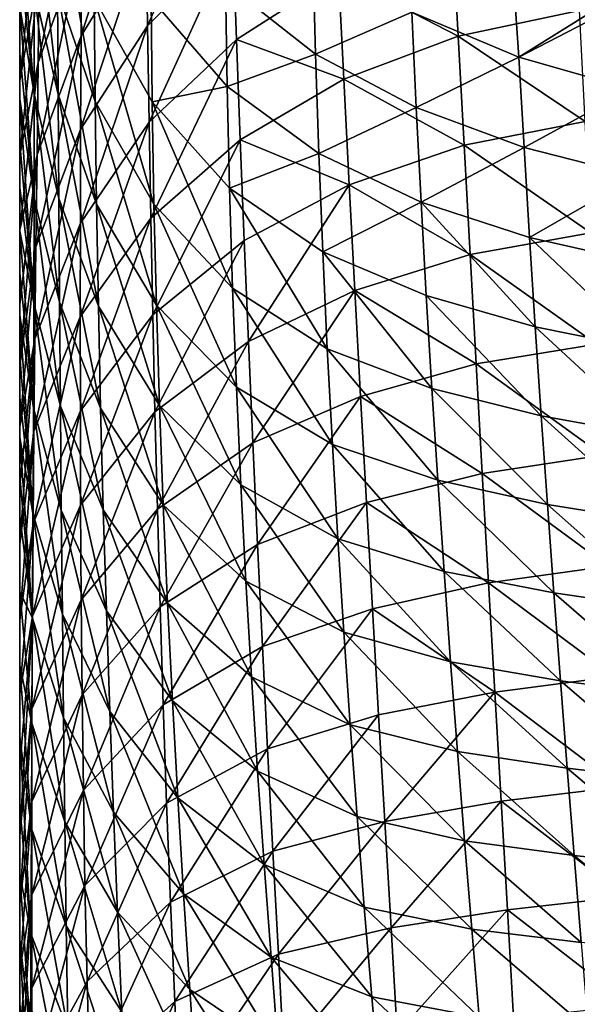
# Model space of a CAD drawing. Units: inches. Extents: x 563 to 722, y 571 to 731.
# Drawn here: x 601 to 607, y 635 to 645 of the extents above; entities that cross this region are included whole.
import ezdxf

# ---------------------------------------------------------------- set-up
doc = ezdxf.new("R2010")
doc.units = ezdxf.units.IN
doc.header["$MEASUREMENT"] = 0
doc.layers.add('1993', color=7, linetype='Continuous')

msp = doc.modelspace()

# ---------------------------------------------------------------- linework, layer by layer
at = {"layer": '1993', "color": 143, "linetype": 'Continuous', "true_color": 0x75b0db}
for points in [[(600.885, 644.989, 395.444), (600.885, 644.517, 397.206), (600.885, 649.482, 395.854), (600.885, 644.989, 395.444)], [(600.885, 649.482, 395.854), (600.885, 644.517, 397.206), (600.885, 648.798, 398.407), (600.885, 649.482, 395.854)], [(600.885, 644.517, 397.206), (600.885, 644.053, 398.941), (600.885, 648.798, 398.407), (600.885, 644.517, 397.206)], [(600.885, 648.798, 398.407), (600.885, 644.053, 398.941), (600.885, 648.039, 401.244), (600.885, 648.798, 398.407)], [(600.885, 644.053, 398.941), (600.885, 643.597, 400.644), (600.885, 648.039, 401.244), (600.885, 644.053, 398.941)], [(600.885, 643.597, 400.644), (600.885, 643.149, 402.317), (600.885, 648.039, 401.244), (600.885, 643.597, 400.644)], [(600.885, 648.039, 401.244), (600.885, 643.149, 402.317), (600.885, 647.279, 404.082), (600.885, 648.039, 401.244)], [(600.885, 643.149, 402.317), (600.885, 642.709, 403.961), (600.885, 647.279, 404.082), (600.885, 643.149, 402.317)], [(600.885, 642.709, 403.961), (600.885, 642.276, 405.58), (600.885, 647.279, 404.082), (600.885, 642.709, 403.961)], [(600.885, 647.279, 404.082), (600.885, 642.276, 405.58), (600.885, 646.519, 406.921), (600.885, 647.279, 404.082)], [(602.17, 645.771, 424.974), (602.157, 646.745, 421.383), (601.507, 644.694, 424.643), (602.17, 645.771, 424.974)], [(601.507, 644.694, 424.643), (602.157, 646.745, 421.383), (601.511, 645.644, 421.073), (601.507, 644.694, 424.643)], [(602.184, 644.796, 428.568), (603.018, 646.694, 425.225), (602.17, 645.771, 424.974), (602.184, 644.796, 428.568)], [(603.053, 645.679, 428.827), (603.018, 646.694, 425.225), (602.184, 644.796, 428.568), (603.053, 645.679, 428.827)], [(601.081, 645.359, 417.045), (601.07, 644.422, 420.571), (601.516, 646.594, 417.507), (601.081, 645.359, 417.045)], [(601.07, 644.422, 420.571), (601.511, 645.644, 421.073), (601.516, 646.594, 417.507), (601.07, 644.422, 420.571)], [(600.885, 642.276, 405.58), (600.885, 641.848, 407.177), (600.885, 646.519, 406.921), (600.885, 642.276, 405.58)], [(600.885, 641.848, 407.177), (600.885, 641.426, 408.753), (600.885, 646.519, 406.921), (600.885, 641.848, 407.177)], [(600.885, 646.519, 406.921), (600.885, 641.426, 408.753), (600.885, 645.76, 409.76), (600.885, 646.519, 406.921)], [(600.885, 644.999, 412.6), (600.885, 644.239, 415.44), (601.092, 646.295, 413.521), (600.885, 644.999, 412.6)], [(601.092, 646.295, 413.521), (600.885, 644.239, 415.44), (601.081, 645.359, 417.045), (601.092, 646.295, 413.521)], [(601.03, 645.17, 390.645), (601.028, 646.235, 386.637), (601.275, 644.096, 390.315), (601.03, 645.17, 390.645)], [(601.028, 646.235, 386.637), (601.268, 645.152, 386.31), (601.275, 644.096, 390.315), (601.028, 646.235, 386.637)], [(601.642, 645.077, 381.917), (601.652, 644.027, 385.929), (601.262, 646.208, 382.29), (601.642, 645.077, 381.917)], [(601.262, 646.208, 382.29), (601.652, 644.027, 385.929), (601.268, 645.152, 386.31), (601.262, 646.208, 382.29)], [(600.885, 645.467, 393.657), (600.885, 645.953, 391.842), (601.03, 644.105, 394.642), (600.885, 645.467, 393.657)], [(601.03, 644.105, 394.642), (600.885, 645.953, 391.842), (601.03, 645.17, 390.645), (601.03, 644.105, 394.642)], [(600.885, 641.426, 408.753), (600.885, 641.011, 410.304), (600.885, 645.76, 409.76), (600.885, 641.426, 408.753)], [(600.885, 645.76, 409.76), (600.885, 641.011, 410.304), (600.885, 644.999, 412.6), (600.885, 645.76, 409.76)], [(602.184, 644.796, 428.568), (602.17, 645.771, 424.974), (601.503, 643.742, 428.214), (602.184, 644.796, 428.568)], [(601.503, 643.742, 428.214), (602.17, 645.771, 424.974), (601.507, 644.694, 424.643), (601.503, 643.742, 428.214)], [(605.349, 644.692, 436.353), (605.29, 645.801, 432.752), (604.131, 645.323, 432.621), (605.349, 644.692, 436.353)], [(605.349, 644.692, 436.353), (606.585, 644.953, 436.436), (605.29, 645.801, 432.752), (605.349, 644.692, 436.353)], [(601.07, 644.422, 420.571), (601.059, 643.484, 424.099), (601.511, 645.644, 421.073), (601.07, 644.422, 420.571)], [(601.059, 643.484, 424.099), (601.507, 644.694, 424.643), (601.511, 645.644, 421.073), (601.059, 643.484, 424.099)], [(602.2, 643.817, 432.162), (603.053, 645.679, 428.827), (602.184, 644.796, 428.568), (602.2, 643.817, 432.162)], [(603.09, 644.659, 432.429), (603.053, 645.679, 428.827), (602.2, 643.817, 432.162), (603.09, 644.659, 432.429)], [(603.09, 644.659, 432.429), (604.131, 645.323, 432.621), (603.053, 645.679, 428.827), (603.09, 644.659, 432.429)], [(600.885, 644.989, 395.444), (600.885, 645.467, 393.657), (601.03, 644.105, 394.642), (600.885, 644.989, 395.444)], [(603.868, 645.538, 369.018), (603.895, 644.509, 373.014), (602.979, 645.232, 373.244), (603.868, 645.538, 369.018)], [(603.868, 645.538, 369.018), (604.878, 644.937, 368.844), (603.895, 644.509, 373.014), (603.868, 645.538, 369.018)], [(600.885, 644.239, 415.44), (600.885, 643.479, 418.281), (601.081, 645.359, 417.045), (600.885, 644.239, 415.44)], [(601.081, 645.359, 417.045), (600.885, 643.479, 418.281), (601.07, 644.422, 420.571), (601.081, 645.359, 417.045)], [(605.902, 645.41, 364.719), (605.968, 644.478, 368.704), (604.878, 644.937, 368.844), (605.902, 645.41, 364.719)], [(605.902, 645.41, 364.719), (606.921, 645.075, 364.63), (605.968, 644.478, 368.704), (605.902, 645.41, 364.719)], [(604.185, 644.252, 436.221), (604.131, 645.323, 432.621), (603.09, 644.659, 432.429), (604.185, 644.252, 436.221)], [(604.185, 644.252, 436.221), (605.349, 644.692, 436.353), (604.131, 645.323, 432.621), (604.185, 644.252, 436.221)], [(601.03, 644.105, 394.642), (601.03, 645.17, 390.645), (601.281, 643.039, 394.31), (601.03, 644.105, 394.642)], [(601.03, 645.17, 390.645), (601.275, 644.096, 390.315), (601.281, 643.039, 394.31), (601.03, 645.17, 390.645)], [(601.652, 644.027, 385.929), (601.666, 642.981, 389.929), (601.268, 645.152, 386.31), (601.652, 644.027, 385.929)], [(601.268, 645.152, 386.31), (601.666, 642.981, 389.929), (601.275, 644.096, 390.315), (601.268, 645.152, 386.31)], [(602.979, 645.232, 373.244), (602.995, 644.18, 377.248), (602.22, 645.075, 377.545), (602.979, 645.232, 373.244)], [(602.979, 645.232, 373.244), (603.895, 644.509, 373.014), (602.995, 644.18, 377.248), (602.979, 645.232, 373.244)], [(602.22, 645.075, 377.545), (602.231, 644.022, 381.555), (601.642, 645.077, 381.917), (602.22, 645.075, 377.545)], [(602.231, 644.022, 381.555), (602.25, 642.98, 385.558), (601.642, 645.077, 381.917), (602.231, 644.022, 381.555)], [(601.642, 645.077, 381.917), (602.25, 642.98, 385.558), (601.652, 644.027, 385.929), (601.642, 645.077, 381.917)], [(602.22, 645.075, 377.545), (602.995, 644.18, 377.248), (602.231, 644.022, 381.555), (602.22, 645.075, 377.545)], [(606.921, 645.075, 364.63), (607.058, 645.04, 364.621), (605.968, 644.478, 368.704), (606.921, 645.075, 364.63)], [(607.058, 645.04, 364.621), (607.114, 644.151, 368.605), (605.968, 644.478, 368.704), (607.058, 645.04, 364.621)], [(600.885, 641.011, 410.304), (600.885, 640.603, 411.829), (600.885, 644.999, 412.6), (600.885, 641.011, 410.304)], [(600.885, 640.603, 411.829), (600.885, 640.201, 413.33), (600.885, 644.999, 412.6), (600.885, 640.603, 411.829)], [(600.885, 644.999, 412.6), (600.885, 640.201, 413.33), (600.885, 644.239, 415.44), (600.885, 644.999, 412.6)], [(600.885, 644.517, 397.206), (600.885, 644.989, 395.444), (601.028, 643.038, 398.633), (600.885, 644.517, 397.206)], [(601.028, 643.038, 398.633), (600.885, 644.989, 395.444), (601.03, 644.105, 394.642), (601.028, 643.038, 398.633)], [(606.643, 643.821, 440.035), (606.585, 644.953, 436.436), (605.349, 644.692, 436.353), (606.643, 643.821, 440.035)], [(604.878, 644.937, 368.844), (604.923, 643.964, 372.838), (603.895, 644.509, 373.014), (604.878, 644.937, 368.844)], [(604.878, 644.937, 368.844), (605.968, 644.478, 368.704), (604.923, 643.964, 372.838), (604.878, 644.937, 368.844)], [(602.2, 643.817, 432.162), (602.184, 644.796, 428.568), (601.5, 642.788, 431.787), (602.2, 643.817, 432.162)], [(601.5, 642.788, 431.787), (602.184, 644.796, 428.568), (601.503, 643.742, 428.214), (601.5, 642.788, 431.787)], [(601.059, 643.484, 424.099), (601.047, 642.546, 427.629), (601.507, 644.694, 424.643), (601.059, 643.484, 424.099)], [(601.047, 642.546, 427.629), (601.503, 643.742, 428.214), (601.507, 644.694, 424.643), (601.047, 642.546, 427.629)], [(602.218, 642.836, 435.756), (603.09, 644.659, 432.429), (602.2, 643.817, 432.162), (602.218, 642.836, 435.756)], [(603.129, 643.637, 436.029), (603.09, 644.659, 432.429), (602.218, 642.836, 435.756), (603.129, 643.637, 436.029)], [(603.129, 643.637, 436.029), (604.185, 644.252, 436.221), (603.09, 644.659, 432.429), (603.129, 643.637, 436.029)], [(605.41, 643.58, 439.95), (605.349, 644.692, 436.353), (604.185, 644.252, 436.221), (605.41, 643.58, 439.95)], [(605.41, 643.58, 439.95), (606.643, 643.821, 440.035), (605.349, 644.692, 436.353), (605.41, 643.58, 439.95)], [(600.885, 644.053, 398.941), (600.885, 644.517, 397.206), (601.028, 643.038, 398.633), (600.885, 644.053, 398.941)], [(603.895, 644.509, 373.014), (603.93, 643.495, 377.011), (602.995, 644.18, 377.248), (603.895, 644.509, 373.014)], [(603.895, 644.509, 373.014), (604.923, 643.964, 372.838), (603.93, 643.495, 377.011), (603.895, 644.509, 373.014)], [(605.968, 644.478, 368.704), (606.021, 643.557, 372.695), (604.923, 643.964, 372.838), (605.968, 644.478, 368.704)], [(605.968, 644.478, 368.704), (607.114, 644.151, 368.605), (606.021, 643.557, 372.695), (605.968, 644.478, 368.704)], [(600.885, 643.479, 418.281), (600.885, 642.718, 421.123), (601.07, 644.422, 420.571), (600.885, 643.479, 418.281)], [(601.07, 644.422, 420.571), (600.885, 642.718, 421.123), (601.059, 643.484, 424.099), (601.07, 644.422, 420.571)], [(600.885, 640.201, 413.33), (600.885, 639.806, 414.807), (600.885, 644.239, 415.44), (600.885, 640.201, 413.33)], [(600.885, 644.239, 415.44), (600.885, 639.806, 414.807), (600.885, 643.479, 418.281), (600.885, 644.239, 415.44)], [(604.24, 643.178, 439.818), (604.185, 644.252, 436.221), (603.129, 643.637, 436.029), (604.24, 643.178, 439.818)], [(604.24, 643.178, 439.818), (605.41, 643.58, 439.95), (604.185, 644.252, 436.221), (604.24, 643.178, 439.818)], [(602.995, 644.18, 377.248), (603.02, 643.144, 381.249), (602.231, 644.022, 381.555), (602.995, 644.18, 377.248)], [(602.995, 644.18, 377.248), (603.93, 643.495, 377.011), (603.02, 643.144, 381.249), (602.995, 644.18, 377.248)], [(607.114, 644.151, 368.605), (607.167, 643.265, 372.592), (606.021, 643.557, 372.695), (607.114, 644.151, 368.605)], [(600.885, 643.597, 400.644), (600.885, 644.053, 398.941), (601.025, 641.97, 402.618), (600.885, 643.597, 400.644)], [(601.025, 641.97, 402.618), (600.885, 644.053, 398.941), (601.028, 643.038, 398.633), (601.025, 641.97, 402.618)], [(601.028, 643.038, 398.633), (601.03, 644.105, 394.642), (601.289, 641.981, 398.299), (601.028, 643.038, 398.633)], [(601.03, 644.105, 394.642), (601.281, 643.039, 394.31), (601.289, 641.981, 398.299), (601.03, 644.105, 394.642)], [(601.666, 642.981, 389.929), (601.685, 641.94, 393.922), (601.275, 644.096, 390.315), (601.666, 642.981, 389.929)], [(601.275, 644.096, 390.315), (601.685, 641.94, 393.922), (601.281, 643.039, 394.31), (601.275, 644.096, 390.315)], [(602.25, 642.98, 385.558), (602.275, 641.95, 389.555), (601.652, 644.027, 385.929), (602.25, 642.98, 385.558)], [(601.652, 644.027, 385.929), (602.275, 641.95, 389.555), (601.666, 642.981, 389.929), (601.652, 644.027, 385.929)], [(603.02, 643.144, 381.249), (603.051, 642.123, 385.247), (602.231, 644.022, 381.555), (603.02, 643.144, 381.249)], [(602.231, 644.022, 381.555), (603.051, 642.123, 385.247), (602.25, 642.98, 385.558), (602.231, 644.022, 381.555)], [(604.923, 643.964, 372.838), (604.972, 643.001, 376.833), (603.93, 643.495, 377.011), (604.923, 643.964, 372.838)], [(604.923, 643.964, 372.838), (606.021, 643.557, 372.695), (604.972, 643.001, 376.833), (604.923, 643.964, 372.838)], [(601.047, 642.546, 427.629), (601.037, 641.608, 431.159), (601.503, 643.742, 428.214), (601.047, 642.546, 427.629)], [(601.037, 641.608, 431.159), (601.5, 642.788, 431.787), (601.503, 643.742, 428.214), (601.037, 641.608, 431.159)], [(602.218, 642.836, 435.756), (602.2, 643.817, 432.162), (601.499, 641.832, 435.359), (602.218, 642.836, 435.756)], [(601.499, 641.832, 435.359), (602.2, 643.817, 432.162), (601.5, 642.788, 431.787), (601.499, 641.832, 435.359)], [(606.702, 642.688, 443.628), (606.643, 643.821, 440.035), (605.41, 643.58, 439.95), (606.702, 642.688, 443.628)], [(602.238, 641.852, 439.346), (603.129, 643.637, 436.029), (602.218, 642.836, 435.756), (602.238, 641.852, 439.346)], [(603.17, 642.61, 439.627), (603.129, 643.637, 436.029), (602.238, 641.852, 439.346), (603.17, 642.61, 439.627)], [(603.17, 642.61, 439.627), (604.24, 643.178, 439.818), (603.129, 643.637, 436.029), (603.17, 642.61, 439.627)], [(600.885, 643.149, 402.317), (600.885, 643.597, 400.644), (601.025, 641.97, 402.618), (600.885, 643.149, 402.317)], [(605.471, 642.467, 443.539), (605.41, 643.58, 439.95), (604.24, 643.178, 439.818), (605.471, 642.467, 443.539)], [(606.021, 643.557, 372.695), (606.077, 642.641, 376.689), (604.972, 643.001, 376.833), (606.021, 643.557, 372.695)], [(605.471, 642.467, 443.539), (606.702, 642.688, 443.628), (605.41, 643.58, 439.95), (605.471, 642.467, 443.539)], [(606.021, 643.557, 372.695), (607.167, 643.265, 372.592), (606.077, 642.641, 376.689), (606.021, 643.557, 372.695)], [(600.885, 642.718, 421.123), (600.885, 641.957, 423.966), (601.059, 643.484, 424.099), (600.885, 642.718, 421.123)], [(600.885, 641.957, 423.966), (600.885, 641.331, 426.308), (601.059, 643.484, 424.099), (600.885, 641.957, 423.966)], [(601.059, 643.484, 424.099), (600.885, 641.331, 426.308), (601.047, 642.546, 427.629), (601.059, 643.484, 424.099)], [(600.885, 639.806, 414.807), (600.885, 639.032, 417.7), (600.885, 643.479, 418.281), (600.885, 639.806, 414.807)], [(600.885, 643.479, 418.281), (600.885, 639.032, 417.7), (600.885, 642.718, 421.123), (600.885, 643.479, 418.281)], [(603.93, 643.495, 377.011), (603.97, 642.495, 381.009), (603.02, 643.144, 381.249), (603.93, 643.495, 377.011)], [(603.93, 643.495, 377.011), (604.972, 643.001, 376.833), (603.97, 642.495, 381.009), (603.93, 643.495, 377.011)], [(607.167, 643.265, 372.592), (607.223, 642.381, 376.58), (606.077, 642.641, 376.689), (607.167, 643.265, 372.592)], [(600.885, 642.709, 403.961), (600.885, 643.149, 402.317), (601.025, 641.97, 402.618), (600.885, 642.709, 403.961)], [(603.97, 642.495, 381.009), (604.016, 641.508, 385.006), (603.02, 643.144, 381.249), (603.97, 642.495, 381.009)], [(603.02, 643.144, 381.249), (604.016, 641.508, 385.006), (603.051, 642.123, 385.247), (603.02, 643.144, 381.249)], [(603.213, 641.581, 443.219), (604.24, 643.178, 439.818), (603.17, 642.61, 439.627), (603.213, 641.581, 443.219)], [(604.297, 642.101, 443.409), (604.24, 643.178, 439.818), (603.213, 641.581, 443.219), (604.297, 642.101, 443.409)], [(604.297, 642.101, 443.409), (605.471, 642.467, 443.539), (604.24, 643.178, 439.818), (604.297, 642.101, 443.409)], [(601.025, 641.97, 402.618), (601.028, 643.038, 398.633), (601.297, 640.923, 402.281), (601.025, 641.97, 402.618)], [(601.028, 643.038, 398.633), (601.289, 641.981, 398.299), (601.297, 640.923, 402.281), (601.028, 643.038, 398.633)], [(601.685, 641.94, 393.922), (601.707, 640.902, 397.91), (601.281, 643.039, 394.31), (601.685, 641.94, 393.922)], [(601.281, 643.039, 394.31), (601.707, 640.902, 397.91), (601.289, 641.981, 398.299), (601.281, 643.039, 394.31)], [(602.275, 641.95, 389.555), (602.307, 640.93, 393.547), (601.666, 642.981, 389.929), (602.275, 641.95, 389.555)], [(601.666, 642.981, 389.929), (602.307, 640.93, 393.547), (601.685, 641.94, 393.922), (601.666, 642.981, 389.929)], [(603.051, 642.123, 385.247), (603.09, 641.115, 389.242), (602.25, 642.98, 385.558), (603.051, 642.123, 385.247)], [(602.25, 642.98, 385.558), (603.09, 641.115, 389.242), (602.275, 641.95, 389.555), (602.25, 642.98, 385.558)], [(604.972, 643.001, 376.833), (605.025, 642.048, 380.83), (603.97, 642.495, 381.009), (604.972, 643.001, 376.833)], [(606.077, 642.641, 376.689), (606.135, 641.73, 380.686), (604.972, 643.001, 376.833), (606.077, 642.641, 376.689)], [(604.972, 643.001, 376.833), (606.135, 641.73, 380.686), (605.025, 642.048, 380.83), (604.972, 643.001, 376.833)], [(601.5, 640.874, 438.928), (602.218, 642.836, 435.756), (601.499, 641.832, 435.359), (601.5, 640.874, 438.928)], [(602.238, 641.852, 439.346), (602.218, 642.836, 435.756), (601.5, 640.874, 438.928), (602.238, 641.852, 439.346)], [(601.037, 641.608, 431.159), (601.027, 640.668, 434.689), (601.5, 642.788, 431.787), (601.037, 641.608, 431.159)], [(601.027, 640.668, 434.689), (601.499, 641.832, 435.359), (601.5, 642.788, 431.787), (601.027, 640.668, 434.689)], [(600.885, 639.032, 417.7), (600.885, 638.28, 420.507), (600.885, 642.718, 421.123), (600.885, 639.032, 417.7)], [(600.885, 642.718, 421.123), (600.885, 638.28, 420.507), (600.885, 641.957, 423.966), (600.885, 642.718, 421.123)], [(600.885, 642.276, 405.58), (600.885, 642.709, 403.961), (601.021, 640.901, 406.599), (600.885, 642.276, 405.58)], [(601.021, 640.901, 406.599), (600.885, 642.709, 403.961), (601.025, 641.97, 402.618), (601.021, 640.901, 406.599)], [(606.761, 641.555, 447.212), (606.702, 642.688, 443.628), (605.471, 642.467, 443.539), (606.761, 641.555, 447.212)], [(607.223, 642.381, 376.58), (607.28, 641.498, 380.574), (606.077, 642.641, 376.689), (607.223, 642.381, 376.58)], [(606.077, 642.641, 376.689), (607.28, 641.498, 380.574), (606.135, 641.73, 380.686), (606.077, 642.641, 376.689)], [(600.885, 641.331, 426.308), (600.885, 640.715, 428.609), (601.047, 642.546, 427.629), (600.885, 641.331, 426.308)], [(601.047, 642.546, 427.629), (600.885, 640.715, 428.609), (601.037, 641.608, 431.159), (601.047, 642.546, 427.629)], [(602.26, 640.865, 442.932), (603.17, 642.61, 439.627), (602.238, 641.852, 439.346), (602.26, 640.865, 442.932)], [(603.213, 641.581, 443.219), (603.17, 642.61, 439.627), (602.26, 640.865, 442.932), (603.213, 641.581, 443.219)], [(605.025, 642.048, 380.83), (605.082, 641.104, 384.83), (603.97, 642.495, 381.009), (605.025, 642.048, 380.83)], [(603.97, 642.495, 381.009), (605.082, 641.104, 384.83), (604.016, 641.508, 385.006), (603.97, 642.495, 381.009)], [(605.533, 641.352, 447.12), (605.471, 642.467, 443.539), (604.297, 642.101, 443.409), (605.533, 641.352, 447.12)], [(605.533, 641.352, 447.12), (606.761, 641.555, 447.212), (605.471, 642.467, 443.539), (605.533, 641.352, 447.12)], [(600.885, 641.848, 407.177), (600.885, 642.276, 405.58), (601.021, 640.901, 406.599), (600.885, 641.848, 407.177)], [(604.016, 641.508, 385.006), (604.068, 640.533, 389.003), (603.051, 642.123, 385.247), (604.016, 641.508, 385.006)], [(603.051, 642.123, 385.247), (604.068, 640.533, 389.003), (603.09, 641.115, 389.242), (603.051, 642.123, 385.247)], [(603.258, 640.548, 446.803), (604.297, 642.101, 443.409), (603.213, 641.581, 443.219), (603.258, 640.548, 446.803)], [(604.356, 641.022, 446.991), (604.297, 642.101, 443.409), (603.258, 640.548, 446.803), (604.356, 641.022, 446.991)], [(604.356, 641.022, 446.991), (605.533, 641.352, 447.12), (604.297, 642.101, 443.409), (604.356, 641.022, 446.991)], [(606.135, 641.73, 380.686), (606.196, 640.823, 384.687), (605.025, 642.048, 380.83), (606.135, 641.73, 380.686)], [(605.025, 642.048, 380.83), (606.196, 640.823, 384.687), (605.082, 641.104, 384.83), (605.025, 642.048, 380.83)], [(600.885, 638.28, 420.507), (600.885, 637.553, 423.224), (600.885, 641.957, 423.966), (600.885, 638.28, 420.507)], [(600.885, 641.957, 423.966), (600.885, 637.553, 423.224), (600.885, 641.331, 426.308), (600.885, 641.957, 423.966)], [(601.021, 640.901, 406.599), (601.025, 641.97, 402.618), (601.306, 639.864, 406.26), (601.021, 640.901, 406.599)], [(601.025, 641.97, 402.618), (601.297, 640.923, 402.281), (601.306, 639.864, 406.26), (601.025, 641.97, 402.618)], [(601.707, 640.902, 397.91), (601.734, 639.868, 401.895), (601.289, 641.981, 398.299), (601.707, 640.902, 397.91)], [(601.289, 641.981, 398.299), (601.734, 639.868, 401.895), (601.297, 640.923, 402.281), (601.289, 641.981, 398.299)], [(602.307, 640.93, 393.547), (602.345, 639.918, 397.538), (601.685, 641.94, 393.922), (602.307, 640.93, 393.547)], [(601.685, 641.94, 393.922), (602.345, 639.918, 397.538), (601.707, 640.902, 397.91), (601.685, 641.94, 393.922)], [(603.09, 641.115, 389.242), (603.135, 640.121, 393.237), (602.275, 641.95, 389.555), (603.09, 641.115, 389.242)], [(602.275, 641.95, 389.555), (603.135, 640.121, 393.237), (602.307, 640.93, 393.547), (602.275, 641.95, 389.555)], [(600.885, 641.426, 408.753), (600.885, 641.848, 407.177), (601.016, 639.832, 410.577), (600.885, 641.426, 408.753)], [(601.016, 639.832, 410.577), (600.885, 641.848, 407.177), (601.021, 640.901, 406.599), (601.016, 639.832, 410.577)], [(601.027, 640.668, 434.689), (601.018, 639.727, 438.217), (601.499, 641.832, 435.359), (601.027, 640.668, 434.689)], [(601.018, 639.727, 438.217), (601.5, 640.874, 438.928), (601.499, 641.832, 435.359), (601.018, 639.727, 438.217)], [(601.503, 639.913, 442.495), (602.238, 641.852, 439.346), (601.5, 640.874, 438.928), (601.503, 639.913, 442.495)], [(602.26, 640.865, 442.932), (602.238, 641.852, 439.346), (601.503, 639.913, 442.495), (602.26, 640.865, 442.932)], [(607.28, 641.498, 380.574), (607.339, 640.616, 384.573), (606.135, 641.73, 380.686), (607.28, 641.498, 380.574)], [(606.135, 641.73, 380.686), (607.339, 640.616, 384.573), (606.196, 640.823, 384.687), (606.135, 641.73, 380.686)], [(600.885, 640.715, 428.609), (600.885, 640.111, 430.868), (601.037, 641.608, 431.159), (600.885, 640.715, 428.609)], [(600.885, 640.111, 430.868), (600.885, 639.518, 433.083), (601.037, 641.608, 431.159), (600.885, 640.111, 430.868)], [(601.037, 641.608, 431.159), (600.885, 639.518, 433.083), (601.027, 640.668, 434.689), (601.037, 641.608, 431.159)], [(602.285, 639.874, 446.512), (603.213, 641.581, 443.219), (602.26, 640.865, 442.932), (602.285, 639.874, 446.512)], [(603.258, 640.548, 446.803), (603.213, 641.581, 443.219), (602.285, 639.874, 446.512), (603.258, 640.548, 446.803)], [(606.82, 640.423, 450.783), (606.761, 641.555, 447.212), (605.533, 641.352, 447.12), (606.82, 640.423, 450.783)], [(600.885, 641.011, 410.304), (600.885, 641.426, 408.753), (601.016, 639.832, 410.577), (600.885, 641.011, 410.304)], [(605.082, 641.104, 384.83), (605.143, 640.168, 388.83), (604.016, 641.508, 385.006), (605.082, 641.104, 384.83)], [(604.016, 641.508, 385.006), (605.143, 640.168, 388.83), (604.068, 640.533, 389.003), (604.016, 641.508, 385.006)], [(600.885, 637.553, 423.224), (600.885, 636.846, 425.864), (600.885, 641.331, 426.308), (600.885, 637.553, 423.224)], [(600.885, 641.331, 426.308), (600.885, 636.846, 425.864), (600.885, 640.715, 428.609), (600.885, 641.331, 426.308)], [(605.596, 640.237, 450.69), (605.533, 641.352, 447.12), (604.356, 641.022, 446.991), (605.596, 640.237, 450.69)], [(605.596, 640.237, 450.69), (606.82, 640.423, 450.783), (605.533, 641.352, 447.12), (605.596, 640.237, 450.69)], [(604.068, 640.533, 389.003), (604.125, 639.571, 393.001), (603.09, 641.115, 389.242), (604.068, 640.533, 389.003)], [(603.09, 641.115, 389.242), (604.125, 639.571, 393.001), (603.135, 640.121, 393.237), (603.09, 641.115, 389.242)], [(606.196, 640.823, 384.687), (606.26, 639.921, 388.69), (605.082, 641.104, 384.83), (606.196, 640.823, 384.687)], [(605.082, 641.104, 384.83), (606.26, 639.921, 388.69), (605.143, 640.168, 388.83), (605.082, 641.104, 384.83)], [(600.885, 640.603, 411.829), (600.885, 641.011, 410.304), (601.016, 639.832, 410.577), (600.885, 640.603, 411.829)], [(603.135, 640.121, 393.237), (603.187, 639.138, 397.231), (602.307, 640.93, 393.547), (603.135, 640.121, 393.237)], [(602.307, 640.93, 393.547), (603.187, 639.138, 397.231), (602.345, 639.918, 397.538), (602.307, 640.93, 393.547)], [(603.306, 639.512, 450.378), (604.356, 641.022, 446.991), (603.258, 640.548, 446.803), (603.306, 639.512, 450.378)], [(604.415, 639.941, 450.562), (604.356, 641.022, 446.991), (603.306, 639.512, 450.378), (604.415, 639.941, 450.562)], [(604.415, 639.941, 450.562), (605.596, 640.237, 450.69), (604.356, 641.022, 446.991), (604.415, 639.941, 450.562)], [(601.018, 639.727, 438.217), (601.011, 638.784, 441.744), (601.5, 640.874, 438.928), (601.018, 639.727, 438.217)], [(601.011, 638.784, 441.744), (601.503, 639.913, 442.495), (601.5, 640.874, 438.928), (601.011, 638.784, 441.744)], [(601.016, 639.832, 410.577), (601.021, 640.901, 406.599), (601.317, 638.805, 410.234), (601.016, 639.832, 410.577)], [(601.021, 640.901, 406.599), (601.306, 639.864, 406.26), (601.317, 638.805, 410.234), (601.021, 640.901, 406.599)], [(601.734, 639.868, 401.895), (601.765, 638.838, 405.876), (601.297, 640.923, 402.281), (601.734, 639.868, 401.895)], [(601.297, 640.923, 402.281), (601.765, 638.838, 405.876), (601.306, 639.864, 406.26), (601.297, 640.923, 402.281)], [(601.509, 638.949, 446.056), (602.26, 640.865, 442.932), (601.503, 639.913, 442.495), (601.509, 638.949, 446.056)], [(602.285, 639.874, 446.512), (602.26, 640.865, 442.932), (601.509, 638.949, 446.056), (602.285, 639.874, 446.512)], [(602.345, 639.918, 397.538), (602.389, 638.916, 401.529), (601.707, 640.902, 397.91), (602.345, 639.918, 397.538)], [(601.707, 640.902, 397.91), (602.389, 638.916, 401.529), (601.734, 639.868, 401.895), (601.707, 640.902, 397.91)], [(607.339, 640.616, 384.573), (607.4, 639.736, 388.576), (606.196, 640.823, 384.687), (607.339, 640.616, 384.573)], [(606.196, 640.823, 384.687), (607.4, 639.736, 388.576), (606.26, 639.921, 388.69), (606.196, 640.823, 384.687)], [(600.885, 636.846, 425.864), (600.885, 636.158, 428.436), (600.885, 640.715, 428.609), (600.885, 636.846, 425.864)], [(600.885, 640.715, 428.609), (600.885, 636.158, 428.436), (600.885, 640.111, 430.868), (600.885, 640.715, 428.609)], [(600.885, 639.518, 433.083), (600.885, 638.745, 435.967), (601.027, 640.668, 434.689), (600.885, 639.518, 433.083)], [(601.027, 640.668, 434.689), (600.885, 638.745, 435.967), (601.018, 639.727, 438.217), (601.027, 640.668, 434.689)], [(600.885, 640.201, 413.33), (600.885, 640.603, 411.829), (601.011, 638.762, 414.553), (600.885, 640.201, 413.33)], [(601.011, 638.762, 414.553), (600.885, 640.603, 411.829), (601.016, 639.832, 410.577), (601.011, 638.762, 414.553)], [(602.313, 638.879, 450.083), (603.258, 640.548, 446.803), (602.285, 639.874, 446.512), (602.313, 638.879, 450.083)], [(603.306, 639.512, 450.378), (603.258, 640.548, 446.803), (602.313, 638.879, 450.083), (603.306, 639.512, 450.378)], [(605.143, 640.168, 388.83), (605.207, 639.239, 392.833), (604.068, 640.533, 389.003), (605.143, 640.168, 388.83)], [(604.068, 640.533, 389.003), (605.207, 639.239, 392.833), (604.125, 639.571, 393.001), (604.068, 640.533, 389.003)], [(606.879, 639.294, 454.341), (606.82, 640.423, 450.783), (605.596, 640.237, 450.69), (606.879, 639.294, 454.341)], [(605.659, 639.122, 454.246), (605.596, 640.237, 450.69), (604.415, 639.941, 450.562), (605.659, 639.122, 454.246)], [(605.659, 639.122, 454.246), (606.879, 639.294, 454.341), (605.596, 640.237, 450.69), (605.659, 639.122, 454.246)], [(600.885, 639.806, 414.807), (600.885, 640.201, 413.33), (601.011, 638.762, 414.553), (600.885, 639.806, 414.807)], [(606.26, 639.921, 388.69), (606.325, 639.022, 392.695), (605.143, 640.168, 388.83), (606.26, 639.921, 388.69)], [(605.143, 640.168, 388.83), (606.325, 639.022, 392.695), (605.207, 639.239, 392.833), (605.143, 640.168, 388.83)], [(600.885, 636.158, 428.436), (600.885, 635.49, 430.93), (600.885, 640.111, 430.868), (600.885, 636.158, 428.436)], [(600.885, 640.111, 430.868), (600.885, 635.49, 430.93), (600.885, 639.518, 433.083), (600.885, 640.111, 430.868)], [(604.125, 639.571, 393.001), (604.186, 638.619, 397.001), (603.135, 640.121, 393.237), (604.125, 639.571, 393.001)], [(603.135, 640.121, 393.237), (604.186, 638.619, 397.001), (603.187, 639.138, 397.231), (603.135, 640.121, 393.237)], [(603.355, 638.473, 453.941), (604.415, 639.941, 450.562), (603.306, 639.512, 450.378), (603.355, 638.473, 453.941)], [(604.476, 638.859, 454.122), (604.415, 639.941, 450.562), (603.355, 638.473, 453.941), (604.476, 638.859, 454.122)], [(604.476, 638.859, 454.122), (605.659, 639.122, 454.246), (604.415, 639.941, 450.562), (604.476, 638.859, 454.122)], [(601.011, 638.784, 441.744), (601.007, 637.84, 445.269), (601.503, 639.913, 442.495), (601.011, 638.784, 441.744)], [(601.007, 637.84, 445.269), (601.509, 638.949, 446.056), (601.503, 639.913, 442.495), (601.007, 637.84, 445.269)], [(601.011, 638.762, 414.553), (601.016, 639.832, 410.577), (601.328, 637.746, 414.206), (601.011, 638.762, 414.553)], [(601.016, 639.832, 410.577), (601.317, 638.805, 410.234), (601.328, 637.746, 414.206), (601.016, 639.832, 410.577)], [(601.765, 638.838, 405.876), (601.8, 637.811, 409.856), (601.306, 639.864, 406.26), (601.765, 638.838, 405.876)], [(601.306, 639.864, 406.26), (601.8, 637.811, 409.856), (601.317, 638.805, 410.234), (601.306, 639.864, 406.26)], [(601.518, 637.982, 449.612), (602.285, 639.874, 446.512), (601.509, 638.949, 446.056), (601.518, 637.982, 449.612)], [(602.313, 638.879, 450.083), (602.285, 639.874, 446.512), (601.518, 637.982, 449.612), (602.313, 638.879, 450.083)], [(602.389, 638.916, 401.529), (602.439, 637.921, 405.518), (601.734, 639.868, 401.895), (602.389, 638.916, 401.529)], [(601.734, 639.868, 401.895), (602.439, 637.921, 405.518), (601.765, 638.838, 405.876), (601.734, 639.868, 401.895)], [(603.187, 639.138, 397.231), (603.244, 638.166, 401.227), (602.345, 639.918, 397.538), (603.187, 639.138, 397.231)], [(602.345, 639.918, 397.538), (603.244, 638.166, 401.227), (602.389, 638.916, 401.529), (602.345, 639.918, 397.538)], [(607.4, 639.736, 388.576), (607.463, 638.856, 392.582), (606.26, 639.921, 388.69), (607.4, 639.736, 388.576)], [(606.26, 639.921, 388.69), (607.463, 638.856, 392.582), (606.325, 639.022, 392.695), (606.26, 639.921, 388.69)], [(600.885, 639.032, 417.7), (600.885, 639.806, 414.807), (601.011, 638.762, 414.553), (600.885, 639.032, 417.7)], [(600.885, 638.745, 435.967), (600.885, 637.992, 438.776), (601.018, 639.727, 438.217), (600.885, 638.745, 435.967)], [(601.018, 639.727, 438.217), (600.885, 637.992, 438.776), (601.011, 638.784, 441.744), (601.018, 639.727, 438.217)], [(605.207, 639.239, 392.833), (605.273, 638.318, 396.837), (604.125, 639.571, 393.001), (605.207, 639.239, 392.833)], [(604.125, 639.571, 393.001), (605.273, 638.318, 396.837), (604.186, 638.619, 397.001), (604.125, 639.571, 393.001)], [(600.885, 635.49, 430.93), (600.885, 634.841, 433.357), (600.885, 639.518, 433.083), (600.885, 635.49, 430.93)], [(600.885, 639.518, 433.083), (600.885, 634.841, 433.357), (600.885, 638.745, 435.967), (600.885, 639.518, 433.083)], [(602.344, 637.881, 453.645), (603.306, 639.512, 450.378), (602.313, 638.879, 450.083), (602.344, 637.881, 453.645)], [(603.355, 638.473, 453.941), (603.306, 639.512, 450.378), (602.344, 637.881, 453.645), (603.355, 638.473, 453.941)], [(606.325, 639.022, 392.695), (606.392, 638.126, 396.703), (605.207, 639.239, 392.833), (606.325, 639.022, 392.695)], [(605.207, 639.239, 392.833), (606.392, 638.126, 396.703), (605.273, 638.318, 396.837), (605.207, 639.239, 392.833)], [(606.938, 638.168, 457.881), (606.879, 639.294, 454.341), (605.659, 639.122, 454.246), (606.938, 638.168, 457.881)], [(604.186, 638.619, 397.001), (604.251, 637.677, 401.002), (603.187, 639.138, 397.231), (604.186, 638.619, 397.001)], [(603.187, 639.138, 397.231), (604.251, 637.677, 401.002), (603.244, 638.166, 401.227), (603.187, 639.138, 397.231)], [(605.722, 638.01, 457.787), (605.659, 639.122, 454.246), (604.476, 638.859, 454.122), (605.722, 638.01, 457.787)], [(605.722, 638.01, 457.787), (606.938, 638.168, 457.881), (605.659, 639.122, 454.246), (605.722, 638.01, 457.787)], [(600.885, 638.28, 420.507), (600.885, 639.032, 417.7), (601.005, 637.692, 418.529), (600.885, 638.28, 420.507)], [(601.005, 637.692, 418.529), (600.885, 639.032, 417.7), (601.011, 638.762, 414.553), (601.005, 637.692, 418.529)], [(607.463, 638.856, 392.582), (607.526, 637.978, 396.591), (606.325, 639.022, 392.695), (607.463, 638.856, 392.582)], [(606.325, 639.022, 392.695), (607.526, 637.978, 396.591), (606.392, 638.126, 396.703), (606.325, 639.022, 392.695)], [(601.007, 637.84, 445.269), (601.004, 636.894, 448.79), (601.509, 638.949, 446.056), (601.007, 637.84, 445.269)], [(601.004, 636.894, 448.79), (601.518, 637.982, 449.612), (601.509, 638.949, 446.056), (601.004, 636.894, 448.79)], [(601.531, 637.012, 453.16), (602.313, 638.879, 450.083), (601.518, 637.982, 449.612), (601.531, 637.012, 453.16)], [(602.344, 637.881, 453.645), (602.313, 638.879, 450.083), (601.531, 637.012, 453.16), (602.344, 637.881, 453.645)], [(602.439, 637.921, 405.518), (602.493, 636.934, 409.507), (601.765, 638.838, 405.876), (602.439, 637.921, 405.518)], [(601.765, 638.838, 405.876), (602.493, 636.934, 409.507), (601.8, 637.811, 409.856), (601.765, 638.838, 405.876)], [(603.244, 638.166, 401.227), (603.306, 637.204, 405.223), (602.389, 638.916, 401.529), (603.244, 638.166, 401.227)], [(602.389, 638.916, 401.529), (603.306, 637.204, 405.223), (602.439, 637.921, 405.518), (602.389, 638.916, 401.529)], [(603.407, 637.433, 457.491), (604.476, 638.859, 454.122), (603.355, 638.473, 453.941), (603.407, 637.433, 457.491)], [(604.538, 637.777, 457.666), (604.476, 638.859, 454.122), (603.407, 637.433, 457.491), (604.538, 637.777, 457.666)], [(604.538, 637.777, 457.666), (605.722, 638.01, 457.787), (604.476, 638.859, 454.122), (604.538, 637.777, 457.666)], [(600.885, 634.841, 433.357), (600.884, 634.206, 435.728), (600.885, 638.745, 435.967), (600.885, 634.841, 433.357)], [(600.885, 638.745, 435.967), (600.884, 634.206, 435.728), (600.885, 637.992, 438.776), (600.885, 638.745, 435.967)], [(600.885, 637.992, 438.776), (600.885, 637.259, 441.516), (601.011, 638.784, 441.744), (600.885, 637.992, 438.776)], [(600.885, 637.259, 441.516), (600.885, 636.545, 444.183), (601.011, 638.784, 441.744), (600.885, 637.259, 441.516)], [(601.011, 638.784, 441.744), (600.885, 636.545, 444.183), (601.007, 637.84, 445.269), (601.011, 638.784, 441.744)], [(601.005, 637.692, 418.529), (601.011, 638.762, 414.553), (601.341, 636.688, 418.178), (601.005, 637.692, 418.529)], [(601.011, 638.762, 414.553), (601.328, 637.746, 414.206), (601.341, 636.688, 418.178), (601.011, 638.762, 414.553)], [(601.8, 637.811, 409.856), (601.838, 636.788, 413.834), (601.317, 638.805, 410.234), (601.8, 637.811, 409.856)], [(601.317, 638.805, 410.234), (601.838, 636.788, 413.834), (601.328, 637.746, 414.206), (601.317, 638.805, 410.234)], [(605.273, 638.318, 396.837), (605.343, 637.404, 400.842), (604.186, 638.619, 397.001), (605.273, 638.318, 396.837)], [(604.186, 638.619, 397.001), (605.343, 637.404, 400.842), (604.251, 637.677, 401.002), (604.186, 638.619, 397.001)], [(602.378, 636.879, 457.195), (603.355, 638.473, 453.941), (602.344, 637.881, 453.645), (602.378, 636.879, 457.195)], [(603.407, 637.433, 457.491), (603.355, 638.473, 453.941), (602.378, 636.879, 457.195), (603.407, 637.433, 457.491)], [(606.392, 638.126, 396.703), (606.461, 637.234, 400.711), (605.273, 638.318, 396.837), (606.392, 638.126, 396.703)], [(605.273, 638.318, 396.837), (606.461, 637.234, 400.711), (605.343, 637.404, 400.842), (605.273, 638.318, 396.837)], [(600.885, 637.553, 423.224), (600.885, 638.28, 420.507), (601.001, 636.621, 422.506), (600.885, 637.553, 423.224)], [(601.001, 636.621, 422.506), (600.885, 638.28, 420.507), (601.005, 637.692, 418.529), (601.001, 636.621, 422.506)], [(604.251, 637.677, 401.002), (604.321, 636.744, 405.004), (603.244, 638.166, 401.227), (604.251, 637.677, 401.002)], [(603.244, 638.166, 401.227), (604.321, 636.744, 405.004), (603.306, 637.204, 405.223), (603.244, 638.166, 401.227)], [(606.997, 637.045, 461.403), (606.938, 638.168, 457.881), (605.722, 638.01, 457.787), (606.997, 637.045, 461.403)], [(607.526, 637.978, 396.591), (607.591, 637.1, 400.601), (606.392, 638.126, 396.703), (607.526, 637.978, 396.591)], [(606.392, 638.126, 396.703), (607.591, 637.1, 400.601), (606.461, 637.234, 400.711), (606.392, 638.126, 396.703)], [(600.884, 634.206, 435.728), (600.883, 633.587, 438.04), (600.885, 637.992, 438.776), (600.884, 634.206, 435.728)], [(600.885, 637.992, 438.776), (600.883, 633.587, 438.04), (600.885, 637.259, 441.516), (600.885, 637.992, 438.776)], [(601.004, 636.894, 448.79), (601.004, 635.945, 452.307), (601.518, 637.982, 449.612), (601.004, 636.894, 448.79)], [(601.004, 635.945, 452.307), (601.531, 637.012, 453.16), (601.518, 637.982, 449.612), (601.004, 635.945, 452.307)], [(603.306, 637.204, 405.223), (603.372, 636.252, 409.22), (602.439, 637.921, 405.518), (603.306, 637.204, 405.223)], [(602.439, 637.921, 405.518), (603.372, 636.252, 409.22), (602.493, 636.934, 409.507), (602.439, 637.921, 405.518)], [(604.601, 636.693, 461.194), (605.722, 638.01, 457.787), (604.538, 637.777, 457.666), (604.601, 636.693, 461.194)], [(605.787, 636.899, 461.31), (605.722, 638.01, 457.787), (604.601, 636.693, 461.194), (605.787, 636.899, 461.31)], [(605.787, 636.899, 461.31), (606.997, 637.045, 461.403), (605.722, 638.01, 457.787), (605.787, 636.899, 461.31)], [(600.885, 636.545, 444.183), (600.885, 635.85, 446.782), (601.007, 637.84, 445.269), (600.885, 636.545, 444.183)], [(601.007, 637.84, 445.269), (600.885, 635.85, 446.782), (601.004, 636.894, 448.79), (601.007, 637.84, 445.269)], [(601.547, 636.039, 456.7), (602.344, 637.881, 453.645), (601.531, 637.012, 453.16), (601.547, 636.039, 456.7)], [(602.378, 636.879, 457.195), (602.344, 637.881, 453.645), (601.547, 636.039, 456.7), (602.378, 636.879, 457.195)], [(601.838, 636.788, 413.834), (601.879, 635.769, 417.812), (601.328, 637.746, 414.206), (601.838, 636.788, 413.834)], [(601.328, 637.746, 414.206), (601.879, 635.769, 417.812), (601.341, 636.688, 418.178), (601.328, 637.746, 414.206)], [(602.493, 636.934, 409.507), (602.552, 635.954, 413.496), (601.8, 637.811, 409.856), (602.493, 636.934, 409.507)], [(601.8, 637.811, 409.856), (602.552, 635.954, 413.496), (601.838, 636.788, 413.834), (601.8, 637.811, 409.856)], [(603.461, 636.388, 461.025), (604.538, 637.777, 457.666), (603.407, 637.433, 457.491), (603.461, 636.388, 461.025)], [(604.601, 636.693, 461.194), (604.538, 637.777, 457.666), (603.461, 636.388, 461.025), (604.601, 636.693, 461.194)], [(601.001, 636.621, 422.506), (601.005, 637.692, 418.529), (601.356, 635.63, 422.15), (601.001, 636.621, 422.506)], [(601.005, 637.692, 418.529), (601.341, 636.688, 418.178), (601.356, 635.63, 422.15), (601.005, 637.692, 418.529)], [(605.343, 637.404, 400.842), (605.415, 636.496, 404.848), (604.251, 637.677, 401.002), (605.343, 637.404, 400.842)], [(604.251, 637.677, 401.002), (605.415, 636.496, 404.848), (604.321, 636.744, 405.004), (604.251, 637.677, 401.002)], [(600.885, 636.846, 425.864), (600.885, 637.553, 423.224), (600.997, 635.549, 426.488), (600.885, 636.846, 425.864)], [(600.997, 635.549, 426.488), (600.885, 637.553, 423.224), (601.001, 636.621, 422.506), (600.997, 635.549, 426.488)], [(602.417, 635.871, 460.731), (603.407, 637.433, 457.491), (602.378, 636.879, 457.195), (602.417, 635.871, 460.731)], [(603.461, 636.388, 461.025), (603.407, 637.433, 457.491), (602.417, 635.871, 460.731), (603.461, 636.388, 461.025)], [(606.461, 637.234, 400.711), (606.531, 636.346, 404.721), (605.343, 637.404, 400.842), (606.461, 637.234, 400.711)], [(605.343, 637.404, 400.842), (606.531, 636.346, 404.721), (605.415, 636.496, 404.848), (605.343, 637.404, 400.842)], [(600.883, 633.587, 438.04), (600.882, 632.984, 440.292), (600.885, 637.259, 441.516), (600.883, 633.587, 438.04)], [(600.882, 632.984, 440.292), (600.882, 632.397, 442.485), (600.885, 637.259, 441.516), (600.882, 632.984, 440.292)], [(600.885, 637.259, 441.516), (600.882, 632.397, 442.485), (600.885, 636.545, 444.183), (600.885, 637.259, 441.516)], [(607.591, 637.1, 400.601), (607.657, 636.224, 404.612), (606.461, 637.234, 400.711), (607.591, 637.1, 400.601)], [(606.461, 637.234, 400.711), (607.657, 636.224, 404.612), (606.531, 636.346, 404.721), (606.461, 637.234, 400.711)], [(604.321, 636.744, 405.004), (604.393, 635.82, 409.007), (603.306, 637.204, 405.223), (604.321, 636.744, 405.004)], [(603.306, 637.204, 405.223), (604.393, 635.82, 409.007), (603.372, 636.252, 409.22), (603.306, 637.204, 405.223)], [(607.057, 635.927, 464.902), (606.997, 637.045, 461.403), (605.787, 636.899, 461.31), (607.057, 635.927, 464.902)], [(601.004, 635.945, 452.307), (601.007, 634.996, 455.819), (601.531, 637.012, 453.16), (601.004, 635.945, 452.307)], [(601.007, 634.996, 455.819), (601.547, 636.039, 456.7), (601.531, 637.012, 453.16), (601.007, 634.996, 455.819)], [(603.372, 636.252, 409.22), (603.443, 635.308, 413.218), (602.493, 636.934, 409.507), (603.372, 636.252, 409.22)], [(602.493, 636.934, 409.507), (603.443, 635.308, 413.218), (602.552, 635.954, 413.496), (602.493, 636.934, 409.507)], [(600.885, 635.85, 446.782), (600.885, 635.172, 449.315), (601.004, 636.894, 448.79), (600.885, 635.85, 446.782)], [(601.004, 636.894, 448.79), (600.885, 635.172, 449.315), (601.004, 635.945, 452.307), (601.004, 636.894, 448.79)], [(600.885, 636.158, 428.436), (600.885, 636.846, 425.864), (600.997, 635.549, 426.488), (600.885, 636.158, 428.436)], [(601.569, 635.06, 460.23), (602.378, 636.879, 457.195), (601.547, 636.039, 456.7), (601.569, 635.06, 460.23)], [(602.417, 635.871, 460.731), (602.378, 636.879, 457.195), (601.569, 635.06, 460.23), (602.417, 635.871, 460.731)], [(604.667, 635.609, 464.703), (605.787, 636.899, 461.31), (604.601, 636.693, 461.194), (604.667, 635.609, 464.703)], [(605.852, 635.79, 464.812), (605.787, 636.899, 461.31), (604.667, 635.609, 464.703), (605.852, 635.79, 464.812)], [(605.852, 635.79, 464.812), (607.057, 635.927, 464.902), (605.787, 636.899, 461.31), (605.852, 635.79, 464.812)], [(602.552, 635.954, 413.496), (602.614, 634.981, 417.486), (601.838, 636.788, 413.834), (602.552, 635.954, 413.496)], [(601.838, 636.788, 413.834), (602.614, 634.981, 417.486), (601.879, 635.769, 417.812), (601.838, 636.788, 413.834)], [(605.415, 636.496, 404.848), (605.489, 635.594, 408.856), (604.321, 636.744, 405.004), (605.415, 636.496, 404.848)], [(604.321, 636.744, 405.004), (605.489, 635.594, 408.856), (604.393, 635.82, 409.007), (604.321, 636.744, 405.004)], [(600.997, 635.549, 426.488), (601.001, 636.621, 422.506), (601.373, 634.574, 426.126), (600.997, 635.549, 426.488)], [(601.001, 636.621, 422.506), (601.356, 635.63, 422.15), (601.373, 634.574, 426.126), (601.001, 636.621, 422.506)], [(601.879, 635.769, 417.812), (601.924, 634.752, 421.792), (601.341, 636.688, 418.178), (601.879, 635.769, 417.812)], [(601.341, 636.688, 418.178), (601.924, 634.752, 421.792), (601.356, 635.63, 422.15), (601.341, 636.688, 418.178)], [(603.52, 635.339, 464.542), (604.601, 636.693, 461.194), (603.461, 636.388, 461.025), (603.52, 635.339, 464.542)], [(604.667, 635.609, 464.703), (604.601, 636.693, 461.194), (603.52, 635.339, 464.542), (604.667, 635.609, 464.703)], [(600.882, 632.397, 442.485), (600.882, 631.828, 444.613), (600.885, 636.545, 444.183), (600.882, 632.397, 442.485)], [(600.885, 636.545, 444.183), (600.882, 631.828, 444.613), (600.885, 635.85, 446.782), (600.885, 636.545, 444.183)], [(606.531, 636.346, 404.721), (606.603, 635.459, 408.732), (605.415, 636.496, 404.848), (606.531, 636.346, 404.721)], [(605.415, 636.496, 404.848), (606.603, 635.459, 408.732), (605.489, 635.594, 408.856), (605.415, 636.496, 404.848)], [(602.462, 634.858, 464.253), (603.461, 636.388, 461.025), (602.417, 635.871, 460.731), (602.462, 634.858, 464.253)], [(603.52, 635.339, 464.542), (603.461, 636.388, 461.025), (602.462, 634.858, 464.253), (603.52, 635.339, 464.542)], [(607.657, 636.224, 404.612), (607.723, 635.349, 408.624), (606.531, 636.346, 404.721), (607.657, 636.224, 404.612)], [(606.531, 636.346, 404.721), (607.723, 635.349, 408.624), (606.603, 635.459, 408.732), (606.531, 636.346, 404.721)], [(604.393, 635.82, 409.007), (604.469, 634.904, 413.012), (603.372, 636.252, 409.22), (604.393, 635.82, 409.007)], [(603.372, 636.252, 409.22), (604.469, 634.904, 413.012), (603.443, 635.308, 413.218), (603.372, 636.252, 409.22)], [(600.885, 635.49, 430.93), (600.885, 636.158, 428.436), (600.994, 634.477, 430.474), (600.885, 635.49, 430.93)], [(600.994, 634.477, 430.474), (600.885, 636.158, 428.436), (600.997, 635.549, 426.488), (600.994, 634.477, 430.474)], [(601.007, 634.996, 455.819), (601.014, 634.042, 459.326), (601.547, 636.039, 456.7), (601.007, 634.996, 455.819)], [(601.014, 634.042, 459.326), (601.569, 635.06, 460.23), (601.547, 636.039, 456.7), (601.014, 634.042, 459.326)], [(600.885, 634.512, 451.781), (600.884, 633.869, 454.185), (601.004, 635.945, 452.307), (600.885, 634.512, 451.781)], [(601.004, 635.945, 452.307), (600.884, 633.869, 454.185), (601.007, 634.996, 455.819), (601.004, 635.945, 452.307)], [(600.885, 635.172, 449.315), (600.885, 634.512, 451.781), (601.004, 635.945, 452.307), (600.885, 635.172, 449.315)], [(603.443, 635.308, 413.218), (603.517, 634.372, 417.218), (602.552, 635.954, 413.496), (603.443, 635.308, 413.218)], [(602.552, 635.954, 413.496), (603.517, 634.372, 417.218), (602.614, 634.981, 417.486), (602.552, 635.954, 413.496)], [(607.112, 634.818, 468.379), (607.057, 635.927, 464.902), (605.852, 635.79, 464.812), (607.112, 634.818, 468.379)], [(600.882, 631.828, 444.613), (600.883, 631.274, 446.68), (600.885, 635.85, 446.782), (600.882, 631.828, 444.613)], [(600.885, 635.85, 446.782), (600.883, 631.274, 446.68), (600.885, 635.172, 449.315), (600.885, 635.85, 446.782)], [(601.597, 634.075, 463.748), (602.417, 635.871, 460.731), (601.569, 635.06, 460.23), (601.597, 634.075, 463.748)], [(602.462, 634.858, 464.253), (602.417, 635.871, 460.731), (601.597, 634.075, 463.748), (602.462, 634.858, 464.253)], [(605.489, 635.594, 408.856), (605.564, 634.697, 412.865), (604.393, 635.82, 409.007), (605.489, 635.594, 408.856)], [(604.393, 635.82, 409.007), (605.564, 634.697, 412.865), (604.469, 634.904, 413.012), (604.393, 635.82, 409.007)], [(602.614, 634.981, 417.486), (602.681, 634.013, 421.477), (601.879, 635.769, 417.812), (602.614, 634.981, 417.486)], [(601.879, 635.769, 417.812), (602.681, 634.013, 421.477), (601.924, 634.752, 421.792), (601.879, 635.769, 417.812)], [(604.729, 634.532, 468.192), (605.852, 635.79, 464.812), (604.667, 635.609, 464.703), (604.729, 634.532, 468.192)], [(605.913, 634.69, 468.293), (605.852, 635.79, 464.812), (604.729, 634.532, 468.192), (605.913, 634.69, 468.293)], [(605.913, 634.69, 468.293), (607.112, 634.818, 468.379), (605.852, 635.79, 464.812), (605.913, 634.69, 468.293)], [(601.924, 634.752, 421.792), (601.972, 633.739, 425.774), (601.356, 635.63, 422.15), (601.924, 634.752, 421.792)], [(601.356, 635.63, 422.15), (601.972, 633.739, 425.774), (601.373, 634.574, 426.126), (601.356, 635.63, 422.15)], [(603.575, 634.295, 468.041), (604.667, 635.609, 464.703), (603.52, 635.339, 464.542), (603.575, 634.295, 468.041)], [(604.729, 634.532, 468.192), (604.667, 635.609, 464.703), (603.575, 634.295, 468.041), (604.729, 634.532, 468.192)], [(600.994, 634.477, 430.474), (600.997, 635.549, 426.488), (601.392, 633.518, 430.105), (600.994, 634.477, 430.474)], [(600.997, 635.549, 426.488), (601.373, 634.574, 426.126), (601.392, 633.518, 430.105), (600.997, 635.549, 426.488)], [(606.603, 635.459, 408.732), (606.675, 634.576, 412.744), (605.489, 635.594, 408.856), (606.603, 635.459, 408.732)], [(605.489, 635.594, 408.856), (606.675, 634.576, 412.744), (605.564, 634.697, 412.865), (605.489, 635.594, 408.856)], [(600.885, 634.841, 433.357), (600.885, 635.49, 430.93), (600.991, 633.405, 434.468), (600.885, 634.841, 433.357)], [(600.991, 633.405, 434.468), (600.885, 635.49, 430.93), (600.994, 634.477, 430.474), (600.991, 633.405, 434.468)], [(602.504, 633.847, 467.759), (603.52, 635.339, 464.542), (602.462, 634.858, 464.253), (602.504, 633.847, 467.759)], [(603.575, 634.295, 468.041), (603.52, 635.339, 464.542), (602.504, 633.847, 467.759), (603.575, 634.295, 468.041)], [(604.469, 634.904, 413.012), (604.547, 633.994, 417.018), (603.443, 635.308, 413.218), (604.469, 634.904, 413.012)], [(603.443, 635.308, 413.218), (604.547, 633.994, 417.018), (603.517, 634.372, 417.218), (603.443, 635.308, 413.218)], [(600.883, 631.274, 446.68), (600.884, 630.734, 448.699), (600.885, 635.172, 449.315), (600.883, 631.274, 446.68)], [(600.885, 635.172, 449.315), (600.884, 630.734, 448.699), (600.885, 634.512, 451.781), (600.885, 635.172, 449.315)], [(601.014, 634.042, 459.326), (601.026, 633.084, 462.827), (601.569, 635.06, 460.23), (601.014, 634.042, 459.326)], [(601.026, 633.084, 462.827), (601.597, 634.075, 463.748), (601.569, 635.06, 460.23), (601.026, 633.084, 462.827)], [(600.884, 633.869, 454.185), (600.884, 633.243, 456.524), (601.007, 634.996, 455.819), (600.884, 633.869, 454.185)], [(601.007, 634.996, 455.819), (600.884, 633.243, 456.524), (601.014, 634.042, 459.326), (601.007, 634.996, 455.819)], [(603.517, 634.372, 417.218), (603.595, 633.443, 421.219), (602.614, 634.981, 417.486), (603.517, 634.372, 417.218)], [(602.614, 634.981, 417.486), (603.595, 633.443, 421.219), (602.681, 634.013, 421.477), (602.614, 634.981, 417.486)], [(600.884, 634.206, 435.728), (600.885, 634.841, 433.357), (600.991, 633.405, 434.468), (600.884, 634.206, 435.728)], [(601.623, 633.093, 467.255), (602.462, 634.858, 464.253), (601.597, 634.075, 463.748), (601.623, 633.093, 467.255)], [(602.504, 633.847, 467.759), (602.462, 634.858, 464.253), (601.623, 633.093, 467.255), (602.504, 633.847, 467.759)], [(605.564, 634.697, 412.865), (605.641, 633.805, 416.875), (604.469, 634.904, 413.012), (605.564, 634.697, 412.865)], [(604.469, 634.904, 413.012), (605.641, 633.805, 416.875), (604.547, 633.994, 417.018), (604.469, 634.904, 413.012)]]:
    msp.add_3dface(points, dxfattribs=at)

doc.saveas('drawing.dxf')
